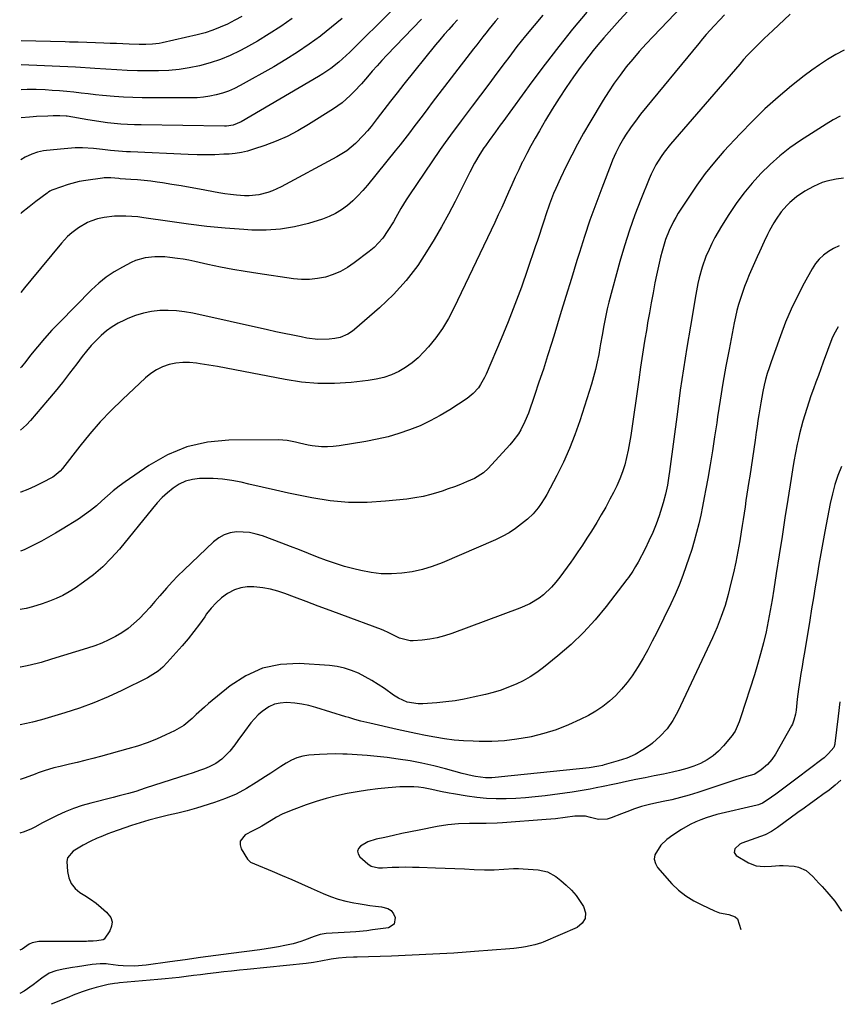
# Model space of a CAD drawing. Units: inches. Extents: x 1936727 to 1942050, y 384825 to 390163.
# Drawn here: x 1936727 to 1937080, y 384848 to 385273 of the extents above; entities that cross this region are included whole.
import ezdxf

# ---------------------------------------------------------------- set-up
doc = ezdxf.new("R2010")
doc.units = ezdxf.units.IN
doc.header["$MEASUREMENT"] = 0
doc.layers.add('7', color=7, linetype='Continuous')
doc.layers.add('8', color=7, linetype='Continuous')

msp = doc.modelspace()

# ---------------------------------------------------------------- linework, layer by layer
at = {"layer": '7', "color": 18}
for points in [[(1937012.38, 385279.04, 1918), (1936999.82, 385266.04, 1918), (1936996.81, 385262.84, 1918), (1936993.86, 385259.59, 1918), (1936991.01, 385256.26, 1918), (1936988.21, 385252.87, 1918), (1936985.54, 385249.4, 1918), (1936982.96, 385245.85, 1918), (1936980.53, 385242.2, 1918), (1936978.2, 385238.49, 1918), (1936972.44, 385228.87, 1918), (1936969.76, 385224.27, 1918), (1936967.18, 385219.62, 1918), (1936964.72, 385214.9, 1918), (1936962.35, 385210.13, 1918), (1936959.84, 385204.91, 1918), (1936957.83, 385200.49, 1918), (1936956.9, 385198.24, 1918), (1936955.17, 385193.7, 1918), (1936953.56, 385189.12, 1918), (1936952.79, 385186.81, 1918), (1936951.67, 385183.36, 1918), (1936950.78, 385180.67, 1918), (1936949.88, 385177.99, 1918), (1936948.97, 385175.31, 1918), (1936945.62, 385165.5, 1918), (1936942.96, 385157.95, 1918), (1936940.18, 385150.44, 1918), (1936937.25, 385142.98, 1918), (1936934.21, 385135.57, 1918), (1936927.8, 385120.39, 1918), (1936927.09, 385118.86, 1918), (1936925.41, 385115.92, 1918), (1936924.45, 385114.52, 1918), (1936922.23, 385112, 1918), (1936919.59, 385109.91, 1918), (1936912.12, 385105.01, 1918), (1936907.96, 385102.48, 1918), (1936903.7, 385100.15, 1918), (1936899.29, 385098.12, 1918), (1936894.77, 385096.29, 1918), (1936890.14, 385094.75, 1918), (1936885.47, 385093.38, 1918), (1936880.73, 385092.27, 1918), (1936875.94, 385091.33, 1918), (1936864.36, 385089.4, 1918), (1936861.82, 385089.1, 1918), (1936859.28, 385088.95, 1918), (1936856.74, 385089.03, 1918), (1936852.77, 385089.46, 1918), (1936850.94, 385089.76, 1918), (1936847.32, 385090.51, 1918), (1936845.52, 385090.98, 1918), (1936841.92, 385091.73, 1918), (1936840.09, 385091.9, 1918), (1936838.24, 385091.97, 1918), (1936816.81, 385091.86, 1918), (1936807.6, 385090.97, 1918), (1936798.73, 385089.04, 1918), (1936790.34, 385085.53, 1918), (1936782.29, 385080.99, 1918), (1936772.04, 385073.9, 1918), (1936769.42, 385071.99, 1918), (1936766.88, 385070.01, 1918), (1936764.43, 385067.9, 1918), (1936762.05, 385065.71, 1918), (1936759.65, 385063.55, 1918), (1936757.17, 385061.49, 1918), (1936754.56, 385059.6, 1918), (1936751.87, 385057.81, 1918), (1936744.94, 385053.53, 1918), (1936741.96, 385051.75, 1918), (1936738.96, 385050.02, 1918), (1936735.91, 385048.37, 1918), (1936732.83, 385046.77, 1918), (1936728.81, 385044.75, 1918), (1936727.71, 385044.24, 1918), (1936726.86, 385043.92, 1918)], [(1936971.15, 385276.5, 1922), (1936965.06, 385269.12, 1922), (1936959.08, 385261.65, 1922), (1936953.25, 385254.07, 1922), (1936947.53, 385246.4, 1922), (1936934.93, 385229.15, 1922), (1936933.9, 385227.74, 1922), (1936931.85, 385224.93, 1922), (1936929.09, 385221.17, 1922), (1936927.45, 385218.92, 1922), (1936926.83, 385217.99, 1922), (1936925.05, 385215.2, 1922), (1936922.78, 385211.41, 1922), (1936920.71, 385207.5, 1922), (1936917.18, 385200.33, 1922), (1936914.36, 385194.8, 1922), (1936911.47, 385189.31, 1922), (1936908.46, 385183.88, 1922), (1936905.37, 385178.5, 1922), (1936902.84, 385174.21, 1922), (1936898.29, 385167.3, 1922), (1936893.33, 385160.73, 1922), (1936887.76, 385154.68, 1922), (1936881.78, 385148.96, 1922), (1936870.99, 385139.64, 1922), (1936870.06, 385138.89, 1922), (1936868.06, 385137.6, 1922), (1936864.77, 385136.22, 1922), (1936862.44, 385135.77, 1922), (1936860.02, 385135.5, 1922), (1936855.23, 385135.34, 1922), (1936850.47, 385135.9, 1922), (1936847.95, 385136.4, 1922), (1936844.32, 385137.12, 1922), (1936840.69, 385137.86, 1922), (1936837.07, 385138.63, 1922), (1936833.45, 385139.42, 1922), (1936801.25, 385146.61, 1922), (1936797.72, 385147.24, 1922), (1936794.17, 385147.68, 1922), (1936790.6, 385147.82, 1922), (1936787.02, 385147.76, 1922), (1936783.47, 385147.35, 1922), (1936779.98, 385146.7, 1922), (1936776.58, 385145.66, 1922), (1936773.25, 385144.37, 1922), (1936771.79, 385143.71, 1922), (1936769.07, 385142.32, 1922), (1936766.47, 385140.77, 1922), (1936764.03, 385138.98, 1922), (1936761.7, 385137.02, 1922), (1936759.51, 385134.88, 1922), (1936757.41, 385132.67, 1922), (1936755.42, 385130.34, 1922), (1936753.52, 385127.95, 1922), (1936751.15, 385124.79, 1922), (1936748.09, 385120.79, 1922), (1936744.99, 385116.82, 1922), (1936741.82, 385112.91, 1922), (1936738.6, 385109.04, 1922), (1936731.22, 385100.32, 1922), (1936729.53, 385098.5, 1922), (1936726.94, 385096.23, 1922)], [(1936887.59, 385277.74, 1932), (1936868.96, 385259.28, 1932), (1936867.41, 385257.79, 1932), (1936864.19, 385254.94, 1932), (1936860.82, 385252.28, 1932), (1936857.27, 385249.86, 1932), (1936855.44, 385248.73, 1932), (1936822.11, 385229.17, 1932), (1936818.62, 385227.75, 1932), (1936815.81, 385227.35, 1932), (1936814.86, 385227.33, 1932), (1936778.91, 385227.87, 1932), (1936776.02, 385227.94, 1932), (1936773.13, 385228.07, 1932), (1936770.25, 385228.26, 1932), (1936767.37, 385228.5, 1932), (1936764.49, 385228.8, 1932), (1936761.63, 385229.16, 1932), (1936758.77, 385229.58, 1932), (1936755.92, 385230.06, 1932), (1936747.05, 385231.65, 1932), (1936746.65, 385231.71, 1932), (1936743.84, 385231.87, 1932), (1936741.07, 385231.75, 1932), (1936738.69, 385231.68, 1932), (1936733.82, 385231.53, 1932), (1936732.31, 385231.42, 1932), (1936730.8, 385231.28, 1932), (1936727.15, 385230.9, 1932)], [(1937059, 385275.64, 1914), (1937051.48, 385268.64, 1914), (1937049.62, 385266.89, 1914), (1937047.78, 385265.14, 1914), (1937045.94, 385263.37, 1914), (1937044.12, 385261.59, 1914), (1937042.33, 385259.78, 1914), (1937040.57, 385257.94, 1914), (1937038.85, 385256.06, 1914), (1937037.16, 385254.15, 1914), (1937007.31, 385219.51, 1914), (1937004.58, 385216.09, 1914), (1937003.32, 385214.3, 1914), (1937001.01, 385210.59, 1914), (1936999.03, 385206.7, 1914), (1936998.15, 385204.69, 1914), (1936994.51, 385195.65, 1914), (1936991.98, 385189.05, 1914), (1936989.61, 385182.41, 1914), (1936987.48, 385175.68, 1914), (1936985.5, 385168.9, 1914), (1936980.73, 385151.42, 1914), (1936980, 385148.56, 1914), (1936979.06, 385144.24, 1914), (1936978.52, 385141.34, 1914), (1936977.81, 385137.22, 1914), (1936977.17, 385133.5, 1914), (1936976.83, 385131.65, 1914), (1936976.33, 385128.86, 1914), (1936975.68, 385125.63, 1914), (1936974.95, 385122.42, 1914), (1936974.1, 385119.23, 1914), (1936973.17, 385116.07, 1914), (1936968.16, 385100.18, 1914), (1936966.07, 385094.15, 1914), (1936963.78, 385088.21, 1914), (1936961.16, 385082.41, 1914), (1936958.32, 385076.7, 1914), (1936953.93, 385068.42, 1914), (1936953.1, 385066.93, 1914), (1936951.28, 385064.06, 1914), (1936950.29, 385062.67, 1914), (1936948.09, 385060.09, 1914), (1936945.6, 385057.78, 1914), (1936943.07, 385055.72, 1914), (1936940.41, 385053.73, 1914), (1936937.65, 385051.89, 1914), (1936934.75, 385050.3, 1914), (1936931.75, 385048.86, 1914), (1936908.74, 385038.98, 1914), (1936904.54, 385037.39, 1914), (1936900.27, 385036.06, 1914), (1936895.9, 385035.12, 1914), (1936891.46, 385034.44, 1914), (1936886.98, 385034.2, 1914), (1936882.53, 385034.26, 1914), (1936878.11, 385034.78, 1914), (1936873.7, 385035.61, 1914), (1936870.68, 385036.35, 1914), (1936866.69, 385037.42, 1914), (1936862.74, 385038.61, 1914), (1936858.85, 385039.98, 1914), (1936854.99, 385041.46, 1914), (1936851.16, 385043.02, 1914), (1936847.32, 385044.54, 1914), (1936843.45, 385046.02, 1914), (1936839.58, 385047.47, 1914), (1936831.24, 385050.55, 1914), (1936828.52, 385051.37, 1914), (1936825.76, 385051.97, 1914), (1936822.96, 385052.23, 1914), (1936820.11, 385052.28, 1914), (1936817.37, 385051.85, 1914), (1936814.78, 385051.07, 1914), (1936812.42, 385049.75, 1914), (1936810.21, 385048.08, 1914), (1936797.44, 385035.96, 1914), (1936794.84, 385033.4, 1914), (1936792.3, 385030.78, 1914), (1936789.86, 385028.06, 1914), (1936787.01, 385024.73, 1914), (1936784.89, 385022.22, 1914), (1936782.73, 385019.75, 1914), (1936780.5, 385017.33, 1914), (1936778.22, 385014.93, 1914), (1936775.85, 385012.71, 1914), (1936773.35, 385010.64, 1914), (1936770.68, 385008.82, 1914), (1936767.89, 385007.16, 1914), (1936764.97, 385005.7, 1914), (1936762, 385004.36, 1914), (1936758.96, 385003.2, 1914), (1936755.88, 385002.14, 1914), (1936740.35, 384997.33, 1914), (1936735.8, 384995.99, 1914), (1936734.06, 384995.52, 1914), (1936729.77, 384994.51, 1914), (1936726.87, 384993.97, 1914), (1936726.78, 384993.96, 1914)], [(1937030.65, 385275.38, 1916), (1937028.54, 385273.24, 1916), (1937026.12, 385270.64, 1916), (1937024.43, 385268.77, 1916), (1937022.75, 385266.87, 1916), (1937021.11, 385264.95, 1916), (1937019.49, 385263.01, 1916), (1936994.38, 385232.47, 1916), (1936992.87, 385230.57, 1916), (1936990, 385226.65, 1916), (1936987.89, 385223.47, 1916), (1936986.97, 385222, 1916), (1936985.26, 385218.97, 1916), (1936983.73, 385215.84, 1916), (1936982.33, 385212.65, 1916), (1936981.68, 385211.03, 1916), (1936977.63, 385200.56, 1916), (1936975.05, 385193.68, 1916), (1936972.56, 385186.76, 1916), (1936970.23, 385179.79, 1916), (1936967.99, 385172.78, 1916), (1936966.96, 385169.44, 1916), (1936964.56, 385161.62, 1916), (1936962.15, 385153.8, 1916), (1936959.75, 385145.98, 1916), (1936957.35, 385138.16, 1916), (1936956.08, 385134.01, 1916), (1936954.29, 385128.27, 1916), (1936952.45, 385122.54, 1916), (1936950.56, 385116.84, 1916), (1936948.63, 385111.15, 1916), (1936946.02, 385103.56, 1916), (1936944.54, 385099.86, 1916), (1936942.72, 385096.31, 1916), (1936941.68, 385094.61, 1916), (1936939.33, 385091.41, 1916), (1936938.03, 385089.9, 1916), (1936928.61, 385079.65, 1916), (1936926.6, 385077.75, 1916), (1936922.7, 385075.33, 1916), (1936919.26, 385073.87, 1916), (1936916.67, 385072.81, 1916), (1936914.07, 385071.79, 1916), (1936911.44, 385070.84, 1916), (1936908.8, 385069.93, 1916), (1936907.37, 385069.46, 1916), (1936903.97, 385068.46, 1916), (1936900.55, 385067.6, 1916), (1936897.07, 385066.97, 1916), (1936893.57, 385066.48, 1916), (1936884.41, 385065.49, 1916), (1936876.42, 385065, 1916), (1936868.45, 385065.01, 1916), (1936860.52, 385065.75, 1916), (1936852.61, 385066.98, 1916), (1936848.25, 385067.87, 1916), (1936842.54, 385069.06, 1916), (1936836.84, 385070.3, 1916), (1936831.15, 385071.59, 1916), (1936825.47, 385072.92, 1916), (1936822.07, 385073.73, 1916), (1936818.08, 385074.51, 1916), (1936814.07, 385075.08, 1916), (1936810.02, 385075.32, 1916), (1936805.96, 385075.34, 1916), (1936804.11, 385075.27, 1916), (1936801.06, 385074.87, 1916), (1936798.13, 385074.12, 1916), (1936795.39, 385072.84, 1916), (1936792.78, 385071.2, 1916), (1936790.35, 385069.2, 1916), (1936788.02, 385067.09, 1916), (1936785.85, 385064.83, 1916), (1936783.79, 385062.45, 1916), (1936769.59, 385044.92, 1916), (1936766.08, 385040.94, 1916), (1936762.37, 385037.19, 1916), (1936758.35, 385033.76, 1916), (1936754.12, 385030.56, 1916), (1936750.5, 385028.05, 1916), (1936747.87, 385026.38, 1916), (1936745.17, 385024.86, 1916), (1936742.35, 385023.56, 1916), (1936739.45, 385022.42, 1916), (1936736.26, 385021.3, 1916), (1936732.15, 385020.02, 1916), (1936729.36, 385019.32, 1916), (1936726.82, 385018.82, 1916)], [(1936952.25, 385275.29, 1924), (1936948.44, 385270.81, 1924), (1936944.71, 385266.27, 1924), (1936941.07, 385261.66, 1924), (1936937.5, 385256.99, 1924), (1936935.99, 385254.96, 1924), (1936932.44, 385250.22, 1924), (1936928.89, 385245.47, 1924), (1936925.34, 385240.73, 1924), (1936921.78, 385235.99, 1924), (1936916.96, 385229.57, 1924), (1936915.81, 385228.04, 1924), (1936913.52, 385224.98, 1924), (1936911.25, 385221.9, 1924), (1936910.13, 385220.35, 1924), (1936907.95, 385217.21, 1924), (1936894.5, 385197.35, 1924), (1936893.29, 385195.52, 1924), (1936891.01, 385191.76, 1924), (1936888.86, 385187.93, 1924), (1936887.75, 385186.03, 1924), (1936885.42, 385182.3, 1924), (1936883.15, 385179.08, 1924), (1936881.38, 385176.97, 1924), (1936879.41, 385175.06, 1924), (1936877.3, 385173.27, 1924), (1936870.82, 385168.31, 1924), (1936867.94, 385166.37, 1924), (1936864.94, 385164.67, 1924), (1936861.75, 385163.34, 1924), (1936858.44, 385162.26, 1924), (1936855.03, 385161.59, 1924), (1936851.61, 385161.19, 1924), (1936848.16, 385161.21, 1924), (1936844.69, 385161.5, 1924), (1936829.27, 385163.75, 1924), (1936823.87, 385164.59, 1924), (1936818.49, 385165.52, 1924), (1936813.13, 385166.56, 1924), (1936807.78, 385167.68, 1924), (1936802.05, 385168.95, 1924), (1936799.57, 385169.46, 1924), (1936797.09, 385169.91, 1924), (1936794.59, 385170.3, 1924), (1936791.33, 385170.71, 1924), (1936789.19, 385170.9, 1924), (1936784.9, 385170.96, 1924), (1936780.64, 385170.52, 1924), (1936776.58, 385169.34, 1924), (1936774.63, 385168.47, 1924), (1936770.98, 385166.58, 1924), (1936767.36, 385164.49, 1924), (1936763.89, 385162.18, 1924), (1936760.66, 385159.56, 1924), (1936757.58, 385156.72, 1924), (1936743.7, 385142.69, 1924), (1936740.44, 385139.27, 1924), (1936737.27, 385135.78, 1924), (1936734.23, 385132.17, 1924), (1936731.28, 385128.49, 1924), (1936729.17, 385125.76, 1924), (1936727.27, 385123.45, 1924), (1936726.98, 385123.14, 1924)], [(1936932.97, 385273.96, 1926), (1936931.63, 385272.44, 1926), (1936929.05, 385269.33, 1926), (1936927.64, 385267.53, 1926), (1936926.33, 385265.82, 1926), (1936923.7, 385262.39, 1926), (1936922.39, 385260.68, 1926), (1936904.56, 385237.51, 1926), (1936902.57, 385234.91, 1926), (1936900.58, 385232.3, 1926), (1936898.6, 385229.69, 1926), (1936896.64, 385227.07, 1926), (1936894.66, 385224.46, 1926), (1936892.66, 385221.86, 1926), (1936890.63, 385219.29, 1926), (1936888.59, 385216.73, 1926), (1936876.63, 385201.95, 1926), (1936874.6, 385199.59, 1926), (1936872.48, 385197.31, 1926), (1936870.23, 385195.16, 1926), (1936867.9, 385193.1, 1926), (1936865.4, 385191.27, 1926), (1936862.8, 385189.65, 1926), (1936860.01, 385188.35, 1926), (1936857.12, 385187.26, 1926), (1936851.16, 385185.42, 1926), (1936845.15, 385183.92, 1926), (1936839.09, 385182.87, 1926), (1936832.95, 385182.48, 1926), (1936826.76, 385182.53, 1926), (1936823.23, 385182.76, 1926), (1936815.25, 385183.37, 1926), (1936807.28, 385184.11, 1926), (1936799.33, 385185.06, 1926), (1936791.4, 385186.14, 1926), (1936780.08, 385187.84, 1926), (1936777.49, 385188.16, 1926), (1936774.89, 385188.4, 1926), (1936772.28, 385188.49, 1926), (1936767.42, 385188.46, 1926), (1936762.99, 385187.99, 1926), (1936760.1, 385187.3, 1926), (1936757.3, 385186.33, 1926), (1936755.87, 385185.73, 1926), (1936751.93, 385183.5, 1926), (1936748.99, 385181.31, 1926), (1936747.2, 385179.77, 1926), (1936744.54, 385176.86, 1926), (1936731.39, 385160.97, 1926), (1936728.61, 385157.54, 1926), (1936727.03, 385155.54, 1926)], [(1936915.43, 385273.28, 1928), (1936913.58, 385271.26, 1928), (1936911.63, 385269.08, 1928), (1936909.71, 385266.88, 1928), (1936907.83, 385264.65, 1928), (1936905.98, 385262.39, 1928), (1936892.33, 385245.4, 1928), (1936889.42, 385241.74, 1928), (1936886.52, 385238.08, 1928), (1936883.64, 385234.39, 1928), (1936880.77, 385230.7, 1928), (1936878.11, 385227.25, 1928), (1936876.55, 385225.31, 1928), (1936874.92, 385223.43, 1928), (1936871.45, 385219.87, 1928), (1936867.63, 385216.71, 1928), (1936865.56, 385215.34, 1928), (1936863.42, 385214.08, 1928), (1936839.32, 385201.18, 1928), (1936835.58, 385199.44, 1928), (1936833.64, 385198.75, 1928), (1936829.66, 385197.69, 1928), (1936825.59, 385197.28, 1928), (1936823.54, 385197.3, 1928), (1936820.06, 385197.56, 1928), (1936817.53, 385197.83, 1928), (1936815.01, 385198.19, 1928), (1936812.51, 385198.61, 1928), (1936804.1, 385200.18, 1928), (1936800.14, 385200.9, 1928), (1936796.17, 385201.59, 1928), (1936792.19, 385202.23, 1928), (1936788.21, 385202.84, 1928), (1936785.91, 385203.18, 1928), (1936783.07, 385203.56, 1928), (1936780.22, 385203.9, 1928), (1936777.37, 385204.17, 1928), (1936774.51, 385204.39, 1928), (1936769.93, 385204.68, 1928), (1936769.35, 385204.72, 1928), (1936765.9, 385204.99, 1928), (1936762.99, 385204.98, 1928), (1936762.3, 385204.91, 1928), (1936755.13, 385203.97, 1928), (1936752.22, 385203.48, 1928), (1936747.47, 385202.19, 1928), (1936740.8, 385199.84, 1928), (1936740.47, 385199.72, 1928), (1936739.52, 385199.27, 1928), (1936738.93, 385198.91, 1928), (1936738.64, 385198.71, 1928), (1936738.36, 385198.5, 1928), (1936733.54, 385194.82, 1928), (1936730.64, 385192.56, 1928), (1936727.37, 385189.94, 1928), (1936727.09, 385189.67, 1928)], [(1936865.71, 385273.76, 1934), (1936861.1, 385269.99, 1934), (1936856.41, 385266.31, 1934), (1936856.29, 385266.23, 1934), (1936851.42, 385262.68, 1934), (1936846.45, 385259.27, 1934), (1936841.35, 385256.07, 1934), (1936836.17, 385253, 1934), (1936821.73, 385244.85, 1934), (1936819.24, 385243.58, 1934), (1936816.69, 385242.46, 1934), (1936814.06, 385241.56, 1934), (1936811.38, 385240.8, 1934), (1936808.64, 385240.25, 1934), (1936805.88, 385239.83, 1934), (1936803.1, 385239.6, 1934), (1936800.3, 385239.5, 1934), (1936783.35, 385239.51, 1934), (1936779.33, 385239.56, 1934), (1936775.3, 385239.68, 1934), (1936771.28, 385239.9, 1934), (1936767.26, 385240.18, 1934), (1936762.33, 385240.62, 1934), (1936759.23, 385240.92, 1934), (1936756.13, 385241.27, 1934), (1936753.03, 385241.64, 1934), (1936749.94, 385242, 1934), (1936746.84, 385242.31, 1934), (1936743.73, 385242.57, 1934), (1936740.62, 385242.78, 1934), (1936737.49, 385242.96, 1934), (1936733.66, 385243.09, 1934), (1936729.83, 385243.09, 1934), (1936727.17, 385242.97, 1934)], [(1936844.16, 385273.81, 1936), (1936839.25, 385270.4, 1936), (1936834.25, 385267.13, 1936), (1936829.12, 385264.07, 1936), (1936823.9, 385261.14, 1936), (1936821.46, 385259.84, 1936), (1936817.33, 385257.84, 1936), (1936813.12, 385256.07, 1936), (1936808.79, 385254.63, 1936), (1936804.13, 385253.37, 1936), (1936799.74, 385252.49, 1936), (1936795.33, 385251.81, 1936), (1936790.89, 385251.4, 1936), (1936786.42, 385251.18, 1936), (1936781.94, 385251.16, 1936), (1936777.45, 385251.21, 1936), (1936772.97, 385251.37, 1936), (1936768.49, 385251.6, 1936), (1936758.99, 385252.2, 1936), (1936756.9, 385252.34, 1936), (1936752.72, 385252.62, 1936), (1936750.63, 385252.73, 1936), (1936727.19, 385253.79, 1936)], [(1936822.37, 385274.7, 1938), (1936819.33, 385273.01, 1938), (1936816.24, 385271.4, 1938), (1936813.07, 385269.98, 1938), (1936809.85, 385268.71, 1938), (1936806.55, 385267.66, 1938), (1936803.19, 385266.77, 1938), (1936788.09, 385263.32, 1938), (1936786.69, 385263.04, 1938), (1936783.87, 385262.66, 1938), (1936781.02, 385262.52, 1938), (1936778.16, 385262.53, 1938), (1936773.74, 385262.71, 1938), (1936771, 385262.84, 1938), (1936768.27, 385262.96, 1938), (1936765.54, 385263.06, 1938), (1936762.8, 385263.17, 1938), (1936759.2, 385263.29, 1938), (1936755.47, 385263.41, 1938), (1936751.74, 385263.52, 1938), (1936748.01, 385263.63, 1938), (1936746.15, 385263.68, 1938), (1936727.2, 385264.21, 1938)], [(1937082.18, 385260.12, 1912), (1937078.56, 385258.3, 1912), (1937075.07, 385256.13, 1912), (1937071.65, 385253.86, 1912), (1937068.31, 385251.47, 1912), (1937065.03, 385248.99, 1912), (1937059.57, 385244.68, 1912), (1937053.73, 385239.85, 1912), (1937048.06, 385234.84, 1912), (1937042.63, 385229.56, 1912), (1937037.37, 385224.1, 1912), (1937030.37, 385216.49, 1912), (1937026.26, 385211.78, 1912), (1937022.33, 385206.95, 1912), (1937018.66, 385201.92, 1912), (1937015.15, 385196.75, 1912), (1937010.67, 385189.77, 1912), (1937009.58, 385187.97, 1912), (1937008.55, 385186.14, 1912), (1937006.73, 385182.36, 1912), (1937005.21, 385178.45, 1912), (1937004.57, 385176.46, 1912), (1937003.69, 385173.36, 1912), (1937003.03, 385170.78, 1912), (1937002.41, 385168.19, 1912), (1937001.82, 385165.59, 1912), (1937001.27, 385162.99, 1912), (1937000.61, 385159.68, 1912), (1936999.77, 385155.41, 1912), (1936998.96, 385151.13, 1912), (1936998.19, 385146.85, 1912), (1936997.45, 385142.56, 1912), (1936997.03, 385140.06, 1912), (1936996.12, 385134.52, 1912), (1936995.24, 385128.97, 1912), (1936994.41, 385123.42, 1912), (1936993.59, 385117.86, 1912), (1936990.19, 385093.93, 1912), (1936989.67, 385090.74, 1912), (1936989.07, 385087.57, 1912), (1936988.35, 385084.43, 1912), (1936987.54, 385081.3, 1912), (1936986.57, 385078.22, 1912), (1936985.47, 385075.19, 1912), (1936984.19, 385072.24, 1912), (1936982.77, 385069.35, 1912), (1936981.2, 385066.37, 1912), (1936979.36, 385062.99, 1912), (1936977.47, 385059.64, 1912), (1936975.5, 385056.34, 1912), (1936973.17, 385052.57, 1912), (1936971.24, 385049.58, 1912), (1936969.3, 385046.6, 1912), (1936967.32, 385043.65, 1912), (1936965.31, 385040.71, 1912), (1936964.32, 385039.27, 1912), (1936962.77, 385037.08, 1912), (1936961.19, 385034.91, 1912), (1936959.56, 385032.78, 1912), (1936957.9, 385030.68, 1912), (1936955.96, 385028.42, 1912), (1936952.52, 385025.2, 1912), (1936950.66, 385023.74, 1912), (1936946.64, 385021.26, 1912), (1936942.32, 385019.34, 1912), (1936913, 385008.51, 1912), (1936909.86, 385007.49, 1912), (1936906.68, 385006.64, 1912), (1936903.44, 385006.04, 1912), (1936900.16, 385005.61, 1912), (1936896.35, 385005.26, 1912), (1936894.97, 385005.24, 1912), (1936890.42, 385006.45, 1912), (1936888.46, 385007.39, 1912), (1936885.57, 385008.89, 1912), (1936883.6, 385009.79, 1912), (1936882.6, 385010.19, 1912), (1936865.58, 385016.49, 1912), (1936860.45, 385018.4, 1912), (1936855.32, 385020.32, 1912), (1936850.19, 385022.24, 1912), (1936845.07, 385024.17, 1912), (1936841, 385025.71, 1912), (1936837.88, 385026.74, 1912), (1936834.72, 385027.6, 1912), (1936831.5, 385028.19, 1912), (1936827.63, 385028.66, 1912), (1936824.72, 385028.61, 1912), (1936821.9, 385028.2, 1912), (1936819.22, 385027.25, 1912), (1936816.25, 385025.68, 1912), (1936813.68, 385023.8, 1912), (1936811.28, 385021.74, 1912), (1936809.15, 385019.4, 1912), (1936807.19, 385016.88, 1912), (1936806.36, 385015.67, 1912), (1936804.07, 385012.44, 1912), (1936801.69, 385009.28, 1912), (1936799.21, 385006.21, 1912), (1936796.64, 385003.21, 1912), (1936790.16, 384995.89, 1912), (1936788.26, 384993.98, 1912), (1936786.24, 384992.24, 1912), (1936784.03, 384990.74, 1912), (1936781.7, 384989.4, 1912), (1936770.69, 384983.89, 1912), (1936764.69, 384981.08, 1912), (1936758.6, 384978.5, 1912), (1936752.39, 384976.23, 1912), (1936746.1, 384974.19, 1912), (1936735.91, 384971.17, 1912), (1936732.08, 384970.15, 1912), (1936729.5, 384969.58, 1912), (1936726.74, 384969.12, 1912)], [(1937081.88, 385204.9, 1908), (1937078.76, 385204.53, 1908), (1937074.72, 385203.61, 1908), (1937072.74, 385202.97, 1908), (1937068.93, 385201.32, 1908), (1937065.31, 385199.27, 1908), (1937061.67, 385196.84, 1908), (1937058.81, 385194.46, 1908), (1937057.48, 385193.15, 1908), (1937055.06, 385190.32, 1908), (1937052.93, 385187.25, 1908), (1937051.92, 385185.58, 1908), (1937050.07, 385182.27, 1908), (1937049.2, 385180.59, 1908), (1937047.7, 385177.54, 1908), (1937045.67, 385173.19, 1908), (1937044.69, 385171, 1908), (1937041.28, 385163.16, 1908), (1937040.23, 385160.65, 1908), (1937039.24, 385158.13, 1908), (1937038.33, 385155.57, 1908), (1937037.46, 385153, 1908), (1937036.69, 385150.4, 1908), (1937035.97, 385147.78, 1908), (1937035.35, 385145.14, 1908), (1937034.78, 385142.49, 1908), (1937032.55, 385131.02, 1908), (1937031.19, 385123.76, 1908), (1937029.9, 385116.48, 1908), (1937028.72, 385109.19, 1908), (1937027.61, 385101.89, 1908), (1937027.24, 385099.31, 1908), (1937026.34, 385093.29, 1908), (1937025.4, 385087.28, 1908), (1937024.4, 385081.27, 1908), (1937023.37, 385075.27, 1908), (1937022.59, 385070.87, 1908), (1937021.89, 385067.08, 1908), (1937021.14, 385063.31, 1908), (1937020.33, 385059.54, 1908), (1937019.49, 385055.79, 1908), (1937018.55, 385052.06, 1908), (1937017.55, 385048.35, 1908), (1937016.44, 385044.66, 1908), (1937015.25, 385041, 1908), (1937014.1, 385037.64, 1908), (1937012.6, 385033.48, 1908), (1937011, 385029.37, 1908), (1937009.25, 385025.32, 1908), (1937007.39, 385021.31, 1908), (1937001.35, 385008.87, 1908), (1936999.47, 385005.13, 1908), (1936997.51, 385001.42, 1908), (1936995.45, 384997.78, 1908), (1936993.32, 384994.17, 1908), (1936990.77, 384990.26, 1908), (1936988.61, 384987.29, 1908), (1936986.24, 384984.47, 1908), (1936983.73, 384981.75, 1908), (1936981.02, 384979.26, 1908), (1936978.17, 384976.96, 1908), (1936975.11, 384974.95, 1908), (1936971.91, 384973.13, 1908), (1936968.4, 384971.35, 1908), (1936963.27, 384969, 1908), (1936958.03, 384966.94, 1908), (1936952.65, 384965.29, 1908), (1936947.17, 384963.94, 1908), (1936946.45, 384963.79, 1908), (1936941.08, 384962.88, 1908), (1936935.69, 384962.21, 1908), (1936930.26, 384961.93, 1908), (1936924.82, 384961.89, 1908), (1936922.23, 384961.96, 1908), (1936918.07, 384962.17, 1908), (1936913.92, 384962.51, 1908), (1936909.8, 384963.04, 1908), (1936905.69, 384963.69, 1908), (1936901.59, 384964.47, 1908), (1936897.5, 384965.28, 1908), (1936893.43, 384966.15, 1908), (1936889.36, 384967.05, 1908), (1936877.64, 384969.72, 1908), (1936873.7, 384970.68, 1908), (1936871.1, 384971.4, 1908), (1936868.51, 384972.16, 1908), (1936867.22, 384972.55, 1908), (1936854.25, 384976.6, 1908), (1936851.3, 384977.39, 1908), (1936848.31, 384978.02, 1908), (1936845.29, 384978.42, 1908), (1936841.63, 384978.68, 1908), (1936838.96, 384978.48, 1908), (1936836.42, 384977.93, 1908), (1936834.05, 384976.85, 1908), (1936831.17, 384974.88, 1908), (1936829.42, 384973.33, 1908), (1936826.26, 384969.91, 1908), (1936823.5, 384966.12, 1908), (1936820.72, 384962.32, 1908), (1936819.3, 384960.45, 1908), (1936817.2, 384957.74, 1908), (1936813.83, 384954.29, 1908), (1936811.21, 384952.42, 1908), (1936808.36, 384950.92, 1908), (1936806.33, 384950.1, 1908), (1936804.54, 384949.45, 1908), (1936800.93, 384948.2, 1908), (1936799.11, 384947.61, 1908), (1936780.66, 384941.67, 1908), (1936778.63, 384941.01, 1908), (1936776.61, 384940.36, 1908), (1936773.55, 384939.45, 1908), (1936769.47, 384938.4, 1908), (1936766.91, 384937.76, 1908), (1936757.27, 384935.33, 1908), (1936753.52, 384934.26, 1908), (1936749.82, 384933.03, 1908), (1936746.22, 384931.56, 1908), (1936742.67, 384929.94, 1908), (1936737.03, 384927.13, 1908), (1936736.35, 384926.78, 1908), (1936733.04, 384924.89, 1908), (1936731.66, 384924.26, 1908), (1936728.54, 384922.97, 1908), (1936726.67, 384922.26, 1908)], [(1937080.01, 385175.69, 1906), (1937077.67, 385174.59, 1906), (1937075.4, 385173.31, 1906), (1937073.34, 385171.75, 1906), (1937071.46, 385170.02, 1906), (1937069.85, 385168.03, 1906), (1937068.44, 385165.86, 1906), (1937064.96, 385159.56, 1906), (1937062.08, 385154.05, 1906), (1937059.39, 385148.45, 1906), (1937056.97, 385142.73, 1906), (1937054.73, 385136.93, 1906), (1937050.68, 385125.64, 1906), (1937049.84, 385123.15, 1906), (1937049.06, 385120.64, 1906), (1937048.36, 385118.11, 1906), (1937047.73, 385115.56, 1906), (1937047.15, 385112.92, 1906), (1937046.65, 385110.42, 1906), (1937046.21, 385107.91, 1906), (1937045.8, 385105.39, 1906), (1937045.42, 385102.86, 1906), (1937045.05, 385100.33, 1906), (1937044.67, 385097.81, 1906), (1937044.3, 385095.28, 1906), (1937043.8, 385091.93, 1906), (1937043.22, 385088.03, 1906), (1937042.64, 385084.14, 1906), (1937042.05, 385080.25, 1906), (1937041.46, 385076.36, 1906), (1937041.11, 385074, 1906), (1937040.69, 385071.29, 1906), (1937040.28, 385068.57, 1906), (1937039.87, 385065.86, 1906), (1937039.46, 385063.14, 1906), (1937039.05, 385060.42, 1906), (1937038.63, 385057.71, 1906), (1937038.21, 385055, 1906), (1937037.77, 385052.28, 1906), (1937037.16, 385048.46, 1906), (1937036.36, 385043.84, 1906), (1937035.48, 385039.24, 1906), (1937034.48, 385034.67, 1906), (1937033.4, 385030.11, 1906), (1937032.19, 385025.29, 1906), (1937030.85, 385020.5, 1906), (1937029.23, 385015.79, 1906), (1937027.39, 385011.17, 1906), (1937026.4, 385008.89, 1906), (1937025.37, 385006.62, 1906), (1937010.51, 384974.86, 1906), (1937008.33, 384970.97, 1906), (1937005.83, 384967.35, 1906), (1937002.84, 384964.12, 1906), (1936999.51, 384961.15, 1906), (1936998.61, 384960.46, 1906), (1936995.38, 384958.25, 1906), (1936992.01, 384956.3, 1906), (1936988.44, 384954.75, 1906), (1936984.74, 384953.47, 1906), (1936978.71, 384951.76, 1906), (1936977.92, 384951.55, 1906), (1936976.32, 384951.18, 1906), (1936972.25, 384950.57, 1906), (1936934.44, 384946.56, 1906), (1936933.04, 384946.43, 1906), (1936930.23, 384946.26, 1906), (1936927.43, 384946.23, 1906), (1936923.25, 384946.7, 1906), (1936921.68, 384947.02, 1906), (1936917.39, 384948.08, 1906), (1936910.19, 384950.11, 1906), (1936905.15, 384951.41, 1906), (1936900.08, 384952.57, 1906), (1936894.96, 384953.5, 1906), (1936889.81, 384954.3, 1906), (1936885.03, 384954.93, 1906), (1936880.75, 384955.43, 1906), (1936876.47, 384955.85, 1906), (1936872.18, 384956.15, 1906), (1936867.88, 384956.37, 1906), (1936865.94, 384956.44, 1906), (1936862.61, 384956.5, 1906), (1936859.27, 384956.47, 1906), (1936855.94, 384956.3, 1906), (1936851.23, 384955.92, 1906), (1936848.66, 384955.49, 1906), (1936846.16, 384954.82, 1906), (1936843.79, 384953.81, 1906), (1936841.5, 384952.57, 1906), (1936839.27, 384951.14, 1906), (1936837.05, 384949.71, 1906), (1936834.84, 384948.26, 1906), (1936832.63, 384946.8, 1906), (1936828.63, 384944.15, 1906), (1936824.34, 384941.56, 1906), (1936819.92, 384939.22, 1906), (1936815.32, 384937.26, 1906), (1936810.61, 384935.56, 1906), (1936802.85, 384933.12, 1906), (1936798.85, 384931.96, 1906), (1936794.79, 384931, 1906), (1936790.73, 384930.09, 1906), (1936786.69, 384929.07, 1906), (1936782.25, 384927.89, 1906), (1936778.47, 384926.8, 1906), (1936774.72, 384925.57, 1906), (1936766.21, 384922.58, 1906), (1936764.63, 384922.01, 1906), (1936761.51, 384920.81, 1906), (1936759.96, 384920.19, 1906), (1936756.92, 384918.8, 1906), (1936753.99, 384917.2, 1906), (1936750.33, 384915.03, 1906), (1936749.67, 384914.59, 1906), (1936747.14, 384911.64, 1906), (1936746.93, 384910.13, 1906), (1936747.16, 384905.78, 1906), (1936747.73, 384903.04, 1906), (1936748.75, 384900.57, 1906), (1936750.44, 384898.5, 1906), (1936752.57, 384896.69, 1906), (1936754.69, 384895.39, 1906), (1936757.14, 384893.78, 1906), (1936759.51, 384892.08, 1906), (1936761.77, 384890.23, 1906), (1936763.96, 384888.29, 1906), (1936765.81, 384885.89, 1906), (1936766.43, 384884.06, 1906), (1936766.22, 384882.14, 1906), (1936765.47, 384880.16, 1906), (1936762.98, 384876.61, 1906), (1936762.57, 384876.29, 1906), (1936759.8, 384875.93, 1906), (1936758.21, 384875.8, 1906), (1936756.82, 384875.69, 1906), (1936756.13, 384875.66, 1906), (1936755.44, 384875.65, 1906), (1936734.85, 384875.6, 1906), (1936731.98, 384875.03, 1906), (1936730.65, 384874.39, 1906), (1936727.63, 384872.28, 1906), (1936726.59, 384871.78, 1906)], [(1937079.7, 385140.84, 1904), (1937077.73, 385137.4, 1904), (1937076.94, 385135.57, 1904), (1937073.21, 385125.48, 1904), (1937072.15, 385122.62, 1904), (1937071.1, 385119.76, 1904), (1937070.04, 385116.9, 1904), (1937068.99, 385114.03, 1904), (1937067.9, 385110.97, 1904), (1937066.96, 385108.28, 1904), (1937066.07, 385105.57, 1904), (1937065.19, 385102.86, 1904), (1937064.38, 385100.14, 1904), (1937063.63, 385097.39, 1904), (1937062.95, 385094.63, 1904), (1937062.34, 385091.85, 1904), (1937061.98, 385090.09, 1904), (1937061.25, 385086.42, 1904), (1937060.56, 385082.74, 1904), (1937059.92, 385079.05, 1904), (1937059.32, 385075.36, 1904), (1937057.91, 385066.28, 1904), (1937056.67, 385058.3, 1904), (1937055.43, 385050.32, 1904), (1937054.19, 385042.34, 1904), (1937052.96, 385034.36, 1904), (1937051.93, 385027.65, 1904), (1937051.17, 385023.03, 1904), (1937050.36, 385018.42, 1904), (1937049.46, 385013.83, 1904), (1937048.51, 385009.25, 1904), (1937047.37, 385004.39, 1904), (1937046.2, 384999.75, 1904), (1937044.89, 384995.16, 1904), (1937043.48, 384990.58, 1904), (1937037.65, 384972.52, 1904), (1937036.93, 384970.4, 1904), (1937035.16, 384966.3, 1904), (1937034.55, 384965.37, 1904), (1937033.89, 384964.47, 1904), (1937030.21, 384960.01, 1904), (1937028.04, 384957.71, 1904), (1937025.69, 384955.64, 1904), (1937023.08, 384953.92, 1904), (1937020.29, 384952.43, 1904), (1937017.33, 384951.22, 1904), (1937014.33, 384950.16, 1904), (1937011.26, 384949.3, 1904), (1937008.14, 384948.58, 1904), (1937004.28, 384947.83, 1904), (1937000.29, 384947.04, 1904), (1936996.31, 384946.24, 1904), (1936992.33, 384945.43, 1904), (1936988.35, 384944.61, 1904), (1936984.54, 384943.82, 1904), (1936982.47, 384943.39, 1904), (1936978.31, 384942.51, 1904), (1936975.26, 384941.87, 1904), (1936972.69, 384941.35, 1904), (1936970.11, 384940.87, 1904), (1936967.52, 384940.45, 1904), (1936964.93, 384940.06, 1904), (1936953.18, 384938.44, 1904), (1936948.99, 384937.93, 1904), (1936944.8, 384937.52, 1904), (1936940.59, 384937.26, 1904), (1936936.38, 384937.09, 1904), (1936932.17, 384937.11, 1904), (1936927.97, 384937.28, 1904), (1936923.79, 384937.7, 1904), (1936919.62, 384938.27, 1904), (1936913.64, 384939.26, 1904), (1936911.78, 384939.59, 1904), (1936908.09, 384940.36, 1904), (1936904.41, 384941.21, 1904), (1936900.71, 384941.87, 1904), (1936898.56, 384942.15, 1904), (1936896.54, 384942.31, 1904), (1936892.5, 384942.37, 1904), (1936890.48, 384942.26, 1904), (1936885.56, 384941.85, 1904), (1936881.09, 384941.4, 1904), (1936876.64, 384940.86, 1904), (1936872.2, 384940.17, 1904), (1936867.78, 384939.38, 1904), (1936863.19, 384938.38, 1904), (1936858.77, 384937.28, 1904), (1936854.41, 384935.96, 1904), (1936850.09, 384934.51, 1904), (1936844.75, 384932.59, 1904), (1936842.23, 384931.58, 1904), (1936839.75, 384930.47, 1904), (1936837.35, 384929.2, 1904), (1936835.01, 384927.83, 1904), (1936830.99, 384925.32, 1904), (1936829.74, 384924.64, 1904), (1936827.18, 384923.38, 1904), (1936823.84, 384921.58, 1904), (1936821.72, 384918.92, 1904), (1936821.69, 384917.31, 1904), (1936822.17, 384915.55, 1904), (1936824.78, 384911.12, 1904), (1936826.14, 384909.85, 1904), (1936827.89, 384909.05, 1904), (1936835.49, 384905.9, 1904), (1936839.72, 384904.12, 1904), (1936843.95, 384902.31, 1904), (1936848.15, 384900.46, 1904), (1936852.34, 384898.58, 1904), (1936857.48, 384896.25, 1904), (1936860.69, 384894.94, 1904), (1936863.96, 384893.81, 1904), (1936867.31, 384892.94, 1904), (1936870.71, 384892.24, 1904), (1936872.61, 384891.93, 1904), (1936875.1, 384891.53, 1904), (1936877.6, 384891.16, 1904), (1936880.09, 384890.81, 1904), (1936882.59, 384890.48, 1904), (1936885.34, 384889.78, 1904), (1936886.79, 384888.92, 1904), (1936887.82, 384887.59, 1904), (1936888.6, 384885.96, 1904), (1936888.1, 384883.08, 1904), (1936885.62, 384881.53, 1904), (1936878.76, 384880.56, 1904), (1936876.37, 384880.26, 1904), (1936871.59, 384879.79, 1904), (1936869.19, 384879.62, 1904), (1936858.73, 384879.04, 1904), (1936856.15, 384878.61, 1904), (1936853.65, 384877.77, 1904), (1936849.38, 384876.12, 1904), (1936847.79, 384875.55, 1904), (1936844.55, 384874.61, 1904), (1936840.9, 384873.84, 1904), (1936838.23, 384873.34, 1904), (1936835.56, 384872.86, 1904), (1936832.88, 384872.44, 1904), (1936830.19, 384872.06, 1904), (1936817.81, 384870.4, 1904), (1936811.2, 384869.51, 1904), (1936804.59, 384868.62, 1904), (1936797.97, 384867.72, 1904), (1936791.36, 384866.81, 1904), (1936781.06, 384865.4, 1904), (1936779.43, 384865.21, 1904), (1936776.16, 384865, 1904), (1936771.24, 384865.06, 1904), (1936769.04, 384865.28, 1904), (1936764.77, 384865.84, 1904), (1936763.9, 384865.94, 1904), (1936761.28, 384866, 1904), (1936757.8, 384865.66, 1904), (1936751.44, 384864.7, 1904), (1936749.37, 384864.36, 1904), (1936745.26, 384863.6, 1904), (1936742.19, 384862.93, 1904), (1936739.27, 384861.93, 1904), (1936736.04, 384859.82, 1904), (1936732.35, 384856.88, 1904), (1936728.47, 384854.23, 1904), (1936726.56, 384853.15, 1904)], [(1937081.01, 385080.53, 1902), (1937079.54, 385076.62, 1902), (1937078.24, 385072.68, 1902), (1937077.17, 385068.66, 1902), (1937076.25, 385064.6, 1902), (1937073.9, 385052.54, 1902), (1937072.99, 385047.77, 1902), (1937072.12, 385043, 1902), (1937071.3, 385038.21, 1902), (1937070.51, 385033.43, 1902), (1937069.74, 385028.63, 1902), (1937068.96, 385023.84, 1902), (1937068.17, 385019.06, 1902), (1937067.38, 385014.27, 1902), (1937065.05, 385000.28, 1902), (1937064.56, 384997.28, 1902), (1937064.07, 384994.27, 1902), (1937063.6, 384991.27, 1902), (1937063.14, 384988.26, 1902), (1937062.57, 384984.39, 1902), (1937062, 384980.1, 1902), (1937061.46, 384975.45, 1902), (1937061.2, 384973.68, 1902), (1937060.57, 384971.07, 1902), (1937059.92, 384969.42, 1902), (1937059.51, 384968.62, 1902), (1937052.63, 384956.38, 1902), (1937051.08, 384954.05, 1902), (1937049.18, 384952, 1902), (1937046.41, 384949.58, 1902), (1937043.66, 384947.73, 1902), (1937043.31, 384947.62, 1902), (1937040.03, 384946.72, 1902), (1937038.22, 384946.2, 1902), (1937034.62, 384945.07, 1902), (1937032.09, 384944.2, 1902), (1937029.94, 384943.45, 1902), (1937025.62, 384941.99, 1902), (1937023.46, 384941.28, 1902), (1937019.09, 384939.87, 1902), (1937015.38, 384938.74, 1902), (1937011.65, 384937.69, 1902), (1937007.89, 384936.77, 1902), (1937004.11, 384935.93, 1902), (1937000.11, 384935.11, 1902), (1936998.32, 384934.71, 1902), (1936994.77, 384933.76, 1902), (1936991.28, 384932.61, 1902), (1936989.55, 384931.99, 1902), (1936986.12, 384930.66, 1902), (1936981.76, 384928.89, 1902), (1936979.93, 384928.36, 1902), (1936976.24, 384928.21, 1902), (1936972.84, 384929.08, 1902), (1936970.6, 384929.6, 1902), (1936966, 384929.72, 1902), (1936961.89, 384929.13, 1902), (1936957.77, 384928.55, 1902), (1936953.63, 384928.15, 1902), (1936934.9, 384926.79, 1902), (1936932.51, 384926.65, 1902), (1936927.72, 384926.5, 1902), (1936925.2, 384926.5, 1902), (1936920.53, 384926.48, 1902), (1936915.86, 384926.34, 1902), (1936911.22, 384925.95, 1902), (1936906.62, 384925.21, 1902), (1936898.85, 384923.64, 1902), (1936895.15, 384922.88, 1902), (1936891.44, 384922.11, 1902), (1936887.75, 384921.31, 1902), (1936884.05, 384920.51, 1902), (1936880.33, 384919.68, 1902), (1936876.81, 384918.54, 1902), (1936873.57, 384916.76, 1902), (1936872.71, 384915.66, 1902), (1936872.3, 384914.53, 1902), (1936872.56, 384913.36, 1902), (1936873.28, 384912.16, 1902), (1936876.75, 384909.07, 1902), (1936878.13, 384908.15, 1902), (1936881.39, 384907.44, 1902), (1936883.09, 384907.42, 1902), (1936887.23, 384907.6, 1902), (1936890.14, 384907.69, 1902), (1936893.06, 384907.73, 1902), (1936895.98, 384907.71, 1902), (1936898.9, 384907.64, 1902), (1936905.89, 384907.41, 1902), (1936910.08, 384907.26, 1902), (1936914.27, 384907.09, 1902), (1936918.46, 384906.91, 1902), (1936922.65, 384906.71, 1902), (1936927.06, 384906.49, 1902), (1936931.26, 384906.45, 1902), (1936935.44, 384906.74, 1902), (1936939.63, 384907.01, 1902), (1936941.72, 384907.01, 1902), (1936943.82, 384906.93, 1902), (1936950.2, 384906.55, 1902), (1936954.25, 384905.67, 1902), (1936957.83, 384903.6, 1902), (1936959.95, 384901.88, 1902), (1936962.34, 384899.86, 1902), (1936964.63, 384897.74, 1902), (1936966.64, 384895.38, 1902), (1936967.54, 384894.11, 1902), (1936969.79, 384890.64, 1902), (1936970.57, 384887.95, 1902), (1936970.51, 384885.52, 1902), (1936969.2, 384883.46, 1902), (1936967.07, 384881.66, 1902), (1936952.36, 384875.32, 1902), (1936951.67, 384875.04, 1902), (1936948.79, 384874.15, 1902), (1936944.74, 384873.35, 1902), (1936943.07, 384873.07, 1902), (1936939.73, 384872.63, 1902), (1936938.05, 384872.47, 1902), (1936922.79, 384871.26, 1902), (1936913.82, 384870.62, 1902), (1936904.85, 384870.07, 1902), (1936895.88, 384869.65, 1902), (1936886.9, 384869.32, 1902), (1936872.13, 384868.89, 1902), (1936870.53, 384868.83, 1902), (1936867.33, 384868.67, 1902), (1936864.15, 384868.42, 1902), (1936860.98, 384867.99, 1902), (1936856.42, 384867.09, 1902), (1936853.31, 384866.48, 1902), (1936850.17, 384866.04, 1902), (1936824.69, 384863.52, 1902), (1936821.33, 384863.18, 1902), (1936817.97, 384862.82, 1902), (1936814.62, 384862.45, 1902), (1936811.26, 384862.06, 1902), (1936807.53, 384861.62, 1902), (1936804.56, 384861.26, 1902), (1936801.58, 384860.88, 1902), (1936798.44, 384860.48, 1902), (1936795.38, 384860.11, 1902), (1936792.32, 384859.76, 1902), (1936789.26, 384859.45, 1902), (1936786.19, 384859.17, 1902), (1936769.58, 384857.74, 1902), (1936768.88, 384857.67, 1902), (1936767.47, 384857.52, 1902), (1936764.68, 384857.06, 1902), (1936762.42, 384856.49, 1902), (1936759.48, 384855.69, 1902), (1936756.57, 384854.81, 1902), (1936753.54, 384853.83, 1902), (1936749.65, 384852.41, 1902), (1936747.72, 384851.64, 1902), (1936740.13, 384848.49, 1902)], [(1937080.78, 384945.24, 1898), (1937078.31, 384943.02, 1898), (1937075.73, 384940.94, 1898), (1937073.08, 384938.95, 1898), (1937070.36, 384937.02, 1898), (1937067.65, 384935.09, 1898), (1937064.95, 384933.14, 1898), (1937062.26, 384931.19, 1898), (1937053.5, 384924.82, 1898), (1937050.87, 384923.1, 1898), (1937048.09, 384921.66, 1898), (1937046.15, 384920.88, 1898), (1937038.09, 384918.02, 1898), (1937037.17, 384917.58, 1898), (1937034.99, 384915.56, 1898), (1937034.72, 384914.01, 1898), (1937035.64, 384912.73, 1898), (1937040.9, 384909.54, 1898), (1937044.21, 384908.17, 1898), (1937047.77, 384907.88, 1898), (1937050.9, 384908.1, 1898), (1937054.29, 384908.4, 1898), (1937055.95, 384908.44, 1898), (1937060.63, 384908.08, 1898), (1937062.48, 384907.7, 1898), (1937065.81, 384906.15, 1898), (1937068.67, 384903.62, 1898), (1937071.36, 384900.81, 1898), (1937072.67, 384899.37, 1898), (1937074.78, 384897.01, 1898), (1937076.49, 384895, 1898), (1937078.13, 384892.94, 1898), (1937079.67, 384890.8, 1898), (1937081.13, 384888.61, 1898)]]:
    msp.add_polyline3d(points, dxfattribs=at)
at = {"layer": '8', "color": 18}
for points in [[(1936988.94, 385277, 1920), (1936985.44, 385273.23, 1920), (1936982, 385269.39, 1920), (1936978.61, 385265.51, 1920), (1936975.98, 385262.44, 1920), (1936973.98, 385260.04, 1920), (1936972.02, 385257.6, 1920), (1936970.14, 385255.11, 1920), (1936968.29, 385252.59, 1920), (1936965.46, 385248.59, 1920), (1936962.3, 385244, 1920), (1936959.22, 385239.37, 1920), (1936956.26, 385234.65, 1920), (1936953.38, 385229.88, 1920), (1936950.75, 385225.38, 1920), (1936948.88, 385222.11, 1920), (1936947.05, 385218.81, 1920), (1936945.29, 385215.48, 1920), (1936943.57, 385212.12, 1920), (1936943.38, 385211.74, 1920), (1936941.82, 385208.54, 1920), (1936940.29, 385205.32, 1920), (1936938.82, 385202.08, 1920), (1936937.38, 385198.82, 1920), (1936935.95, 385195.56, 1920), (1936934.5, 385192.31, 1920), (1936933.01, 385189.08, 1920), (1936931.5, 385185.85, 1920), (1936913.87, 385148.76, 1920), (1936911.54, 385144.35, 1920), (1936908.97, 385140.1, 1920), (1936906.06, 385136.07, 1920), (1936902.91, 385132.2, 1920), (1936900.89, 385129.92, 1920), (1936898.46, 385127.46, 1920), (1936895.86, 385125.21, 1920), (1936893.04, 385123.27, 1920), (1936890.05, 385121.52, 1920), (1936886.89, 385120.12, 1920), (1936883.66, 385118.96, 1920), (1936880.32, 385118.15, 1920), (1936876.9, 385117.59, 1920), (1936869.52, 385116.79, 1920), (1936862.37, 385116.34, 1920), (1936855.24, 385116.32, 1920), (1936848.13, 385116.95, 1920), (1936841.05, 385118, 1920), (1936819.36, 385122.23, 1920), (1936815.63, 385122.94, 1920), (1936811.89, 385123.61, 1920), (1936808.14, 385124.25, 1920), (1936804.39, 385124.85, 1920), (1936802.86, 385125.09, 1920), (1936799.87, 385125.36, 1920), (1936796.9, 385125.39, 1920), (1936793.95, 385125.04, 1920), (1936791.02, 385124.46, 1920), (1936788.2, 385123.48, 1920), (1936785.53, 385122.24, 1920), (1936783.07, 385120.62, 1920), (1936780.76, 385118.75, 1920), (1936770.88, 385109.45, 1920), (1936766.02, 385104.66, 1920), (1936761.32, 385099.72, 1920), (1936756.85, 385094.58, 1920), (1936752.53, 385089.29, 1920), (1936744.99, 385079.59, 1920), (1936744.09, 385078.53, 1920), (1936741.47, 385076.3, 1920), (1936740.87, 385075.95, 1920), (1936736.18, 385073.45, 1920), (1936733.18, 385071.97, 1920), (1936730.12, 385070.63, 1920), (1936726.99, 385069.48, 1920), (1936726.9, 385069.46, 1920)], [(1936899.9, 385273.53, 1930), (1936885.01, 385257.99, 1930), (1936882.85, 385255.7, 1930), (1936880.72, 385253.38, 1930), (1936878.63, 385251.03, 1930), (1936876.56, 385248.66, 1930), (1936873.96, 385245.66, 1930), (1936870.81, 385242.23, 1930), (1936869.18, 385240.56, 1930), (1936865.73, 385237.46, 1930), (1936861.95, 385234.77, 1930), (1936851.12, 385227.99, 1930), (1936846.58, 385225.36, 1930), (1936841.95, 385222.95, 1930), (1936837.16, 385220.87, 1930), (1936832.27, 385219, 1930), (1936827.48, 385217.35, 1930), (1936824.88, 385216.58, 1930), (1936822.25, 385215.95, 1930), (1936819.58, 385215.55, 1930), (1936816.88, 385215.3, 1930), (1936814.62, 385215.19, 1930), (1936810.76, 385215.04, 1930), (1936806.91, 385214.98, 1930), (1936803.05, 385215.02, 1930), (1936799.19, 385215.13, 1930), (1936774.42, 385216.21, 1930), (1936772.69, 385216.3, 1930), (1936769.23, 385216.53, 1930), (1936765.77, 385216.85, 1930), (1936762.32, 385217.21, 1930), (1936758.41, 385217.66, 1930), (1936753.65, 385217.98, 1930), (1936750.46, 385217.95, 1930), (1936747.28, 385217.76, 1930), (1936745.7, 385217.61, 1930), (1936738.17, 385216.8, 1930), (1936736.87, 385216.63, 1930), (1936734.31, 385216.12, 1930), (1936731.81, 385215.28, 1930), (1936728.96, 385213.97, 1930), (1936727.12, 385212.79, 1930)], [(1937080.5, 385231.65, 1910), (1937077.42, 385230.04, 1910), (1937074.42, 385228.26, 1910), (1937063.44, 385221.19, 1910), (1937058.85, 385217.99, 1910), (1937054.43, 385214.58, 1910), (1937050.27, 385210.86, 1910), (1937046.28, 385206.94, 1910), (1937042.55, 385202.76, 1910), (1937038.99, 385198.44, 1910), (1937035.68, 385193.93, 1910), (1937032.54, 385189.29, 1910), (1937029.35, 385184.24, 1910), (1937027.87, 385181.79, 1910), (1937026.45, 385179.29, 1910), (1937025.15, 385176.74, 1910), (1937023.92, 385174.15, 1910), (1937022.62, 385171.11, 1910), (1937020.99, 385166.53, 1910), (1937019.71, 385161.84, 1910), (1937019.15, 385159.48, 1910), (1937018.22, 385154.7, 1910), (1937015.87, 385141.08, 1910), (1937014.34, 385131.86, 1910), (1937012.88, 385122.63, 1910), (1937011.54, 385113.38, 1910), (1937010.26, 385104.12, 1910), (1937006.88, 385078.4, 1910), (1937006.6, 385076.44, 1910), (1937005.97, 385072.52, 1910), (1937005.21, 385068.62, 1910), (1937004.21, 385064.79, 1910), (1937003.61, 385062.9, 1910), (1937002.39, 385059.28, 1910), (1937001.07, 385055.62, 1910), (1936999.63, 385052.02, 1910), (1936998.02, 385048.48, 1910), (1936996.31, 385044.99, 1910), (1936993.33, 385039.26, 1910), (1936992.26, 385037.3, 1910), (1936991.1, 385035.39, 1910), (1936989.21, 385032.62, 1910), (1936988.54, 385031.72, 1910), (1936979.61, 385020.15, 1910), (1936974.84, 385014.38, 1910), (1936969.81, 385008.87, 1910), (1936964.41, 385003.71, 1910), (1936958.76, 384998.81, 1910), (1936952.5, 384993.75, 1910), (1936949.71, 384991.68, 1910), (1936946.83, 384989.76, 1910), (1936943.8, 384988.09, 1910), (1936940.68, 384986.57, 1910), (1936937.45, 384985.27, 1910), (1936934.19, 384984.08, 1910), (1936930.86, 384983.08, 1910), (1936927.49, 384982.2, 1910), (1936922.2, 384980.98, 1910), (1936918.29, 384980.17, 1910), (1936914.37, 384979.47, 1910), (1936910.42, 384978.96, 1910), (1936906.45, 384978.57, 1910), (1936900.44, 384978.11, 1910), (1936898.49, 384978.07, 1910), (1936893.7, 384978.9, 1910), (1936890, 384980.55, 1910), (1936887.86, 384981.89, 1910), (1936883.9, 384984.7, 1910), (1936881.19, 384986.52, 1910), (1936878.42, 384988.24, 1910), (1936875.57, 384989.83, 1910), (1936872.67, 384991.32, 1910), (1936869.67, 384992.56, 1910), (1936866.62, 384993.55, 1910), (1936863.47, 384994.19, 1910), (1936860.25, 384994.59, 1910), (1936847.11, 384995.46, 1910), (1936839.03, 384995.06, 1910), (1936831.31, 384993.52, 1910), (1936824.15, 384990.27, 1910), (1936817.34, 384985.88, 1910), (1936808.04, 384978.22, 1910), (1936806.22, 384976.68, 1910), (1936802.69, 384973.49, 1910), (1936800.97, 384971.83, 1910), (1936797.35, 384968.8, 1910), (1936793.27, 384966.43, 1910), (1936789.63, 384964.7, 1910), (1936785.62, 384962.93, 1910), (1936781.55, 384961.3, 1910), (1936777.4, 384959.9, 1910), (1936773.2, 384958.64, 1910), (1936761.44, 384955.46, 1910), (1936758.09, 384954.57, 1910), (1936754.73, 384953.7, 1910), (1936751.36, 384952.88, 1910), (1936747.98, 384952.08, 1910), (1936743.97, 384951.15, 1910), (1936741.23, 384950.46, 1910), (1936737.18, 384949.22, 1910), (1936734.51, 384948.29, 1910), (1936733.19, 384947.81, 1910), (1936728.86, 384946.2, 1910), (1936726.71, 384945.54, 1910)], [(1937080.41, 384979.04, 1900), (1937079.65, 384972.86, 1900), (1937078.24, 384960.94, 1900), (1937078.22, 384960.72, 1900), (1937077.7, 384959.33, 1900), (1937075.45, 384956.68, 1900), (1937073.58, 384954.89, 1900), (1937072.56, 384954.07, 1900), (1937061.97, 384946.07, 1900), (1937059.66, 384944.34, 1900), (1937057.35, 384942.62, 1900), (1937055.04, 384940.91, 1900), (1937052.71, 384939.2, 1900), (1937049.04, 384936.53, 1900), (1937046.97, 384935.27, 1900), (1937045.28, 384934.61, 1900), (1937044.69, 384934.45, 1900), (1937027.29, 384930.31, 1900), (1937022.67, 384928.97, 1900), (1937020.42, 384928.12, 1900), (1937018.21, 384927.17, 1900), (1937015.82, 384926.08, 1900), (1937011.99, 384923.93, 1900), (1937008.32, 384921.5, 1900), (1937005.66, 384919.64, 1900), (1937003.09, 384917.16, 1900), (1937000.58, 384912.99, 1900), (1937000.3, 384911.12, 1900), (1937000.78, 384909.3, 1900), (1937001.76, 384907.5, 1900), (1937007.87, 384900.5, 1900), (1937010.7, 384897.68, 1900), (1937013.88, 384895.26, 1900), (1937017.32, 384893.18, 1900), (1937020.89, 384891.34, 1900), (1937026.28, 384888.8, 1900), (1937028.5, 384887.95, 1900), (1937032.45, 384887.19, 1900), (1937035.23, 384886.3, 1900), (1937036.15, 384885.35, 1900), (1937037.69, 384880.71, 1900)]]:
    msp.add_polyline3d(points, dxfattribs=at)

doc.saveas('drawing.dxf')
